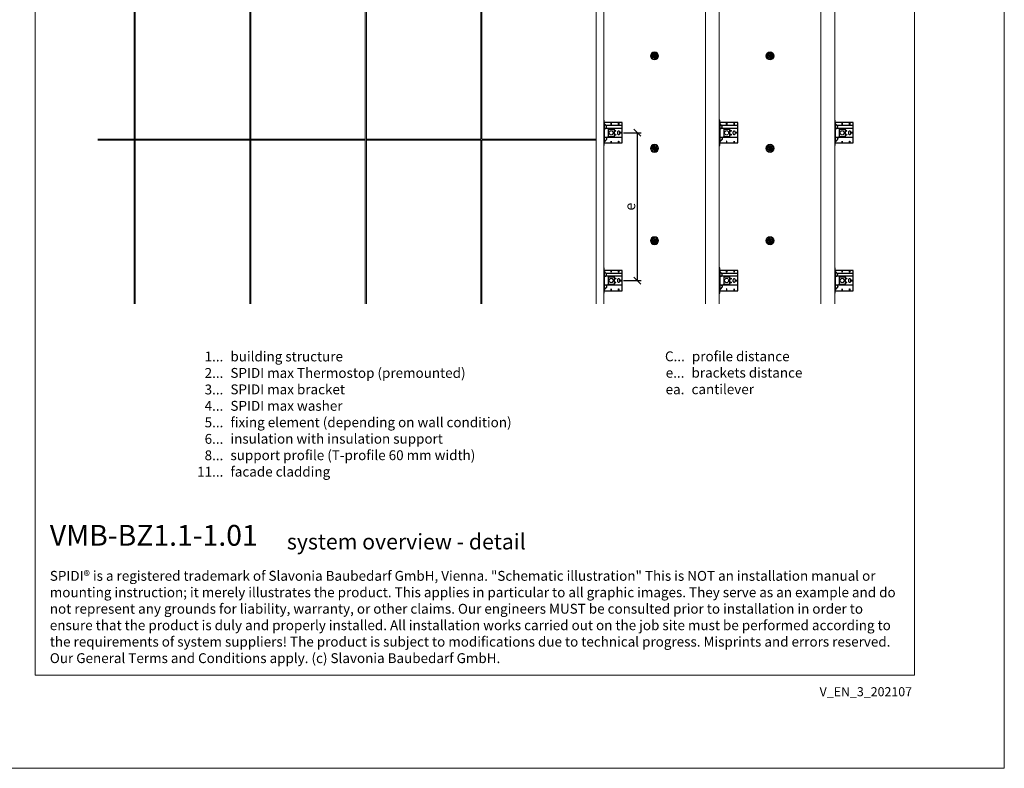
# Model space of a CAD drawing. Units: millimetres. Extents: x -1685 to 10921, y 4 to 6486.
# Drawn here: x 788 to 5050, y 4 to 3245 of the extents above; entities that cross this region are included whole.
import ezdxf

# ---------------------------------------------------------------- set-up
doc = ezdxf.new("R2010")
doc.units = ezdxf.units.MM
doc.layers.get('Defpoints').update_dxf_attribs({"lineweight": 5})
for name, color, linetype, lineweight in [('Bemassung', 3, 'Continuous', 5), ('Dämmstoffhalter', 20, 'Continuous', 5), ('Fassadenbekleidung', 251, 'Continuous', 13), ('Legende_EN', 251, 'Continuous', 5), ('Profil-L', 10, 'Continuous', 13), ('Spidi-max-Befestigungsschraube', 6, 'Continuous', 15)]:
    doc.layers.add(name, color=color, linetype=linetype, lineweight=lineweight)
doc.layers.add('Blattrahmen_innen', color=251, linetype='Continuous', lineweight=5, true_color=0x696969)
for name, color, linetype in [('Spidi-max', 6, 'Continuous'), ('Spidi-max-U-Beilagscheibe', 6, 'Continuous'), ('Text_EN', 7, 'Continuous')]:
    doc.layers.add(name, color=color, linetype=linetype)
doc.styles.get("Standard").update_dxf_attribs({"font": 'arial.ttf'})
doc.styles.add('Text-H1.9', font='arial.ttf', dxfattribs={"height": 1.9})
doc.styles.add('Text-H3', font='arial.ttf', dxfattribs={"height": 3})
doc.styles.add('Text-H5', font='arial.ttf', dxfattribs={"height": 5})
doc.dimstyles.new('ISO-25', dxfattribs={"dimtxt": 2.5, "dimasz": 3, "dimexe": 1.75, "dimexo": 0.625, "dimtad": 1, "dimtxsty": 'Standard', "dimblk": 'OBLIQUE', "dimcen": 2.5, "dimadec": 0, "dimazin": 0, "dimtfac": 1, "dimtmove": 0, "dimatfit": 3, "dimfxl": 1, "dimarcsym": 0})

# ---------------------------------------------------------------- blocks, each defined once
blk = doc.blocks.new('A$C043961F3')
at = {"layer": 'Spidi-max'}
for points in [[(2, 55), (0, 55), (0, -55), (2, -55)], [(2, -44), (80, -44), (80, 44), (2, 44)], [(32.6, 36.2), (31.6, 36.2), (31.6, 44), (32.6, 44)], [(64.2, 44), (65.2, 44), (65.2, 36.2), (64.2, 36.2)], [(72.2, -0.5), (80, -0.5), (80, 0.5), (72.2, 0.5)], [(31.6, -44), (32.6, -44), (32.6, -36.2), (31.6, -36.2)], [(64.2, -36.2), (65.2, -36.2), (65.2, -44), (64.2, -44)]]:
    blk.add_lwpolyline(points, close=True, dxfattribs=at)
for points in [[(5.8, 18.5), (5.9, 18.5), (6.1, 18.5), (6.2, 18.5), (6.4, 18.5), (6.5, 18.5), (6.7, 18.6), (6.8, 18.6), (7, 18.6), (7.1, 18.6), (7.3, 18.7), (7.4, 18.7), (7.6, 18.7), (7.7, 18.8), (7.9, 18.8), (8, 18.9), (8.2, 18.9), (8.3, 19), (8.5, 19), (8.6, 19.1), (8.7, 19.1), (8.9, 19.2), (9, 19.3), (9.2, 19.4), (9.3, 19.4), (9.4, 19.5), (9.6, 19.6), (9.7, 19.7), (9.8, 19.8), (9.9, 19.9), (10.1, 20), (10.2, 20.1), (10.3, 20.2), (10.4, 20.3), (10.5, 20.4), (10.7, 20.5), (10.8, 20.6), (10.9, 20.7), (11, 20.8), (11.1, 20.9), (11.2, 21), (11.3, 21.1), (11.4, 21.3), (11.5, 21.4), (11.5, 21.5), (11.6, 21.6), (11.7, 21.7), (11.8, 21.9), (11.9, 22), (11.9, 22.1), (12, 22.2), (12.1, 22.4), (12.1, 22.5), (12.2, 22.6), (12.3, 22.8), (12.3, 22.9), (12.4, 23.1), (12.4, 23.2), (12.5, 23.4), (12.5, 23.5), (12.6, 23.6), (12.6, 23.8), (12.6, 23.9), (12.7, 24.1), (12.7, 24.2), (12.7, 24.4), (12.7, 24.6), (12.8, 24.8), (12.8, 25), (12.8, 25.2), (12.8, 25.4), (12.8, 25.6), (12.8, 25.8), (12.8, 26), (12.8, 26.1), (12.8, 26.3), (12.7, 26.5), (12.7, 26.7), (12.7, 26.9), (12.6, 27.1), (12.6, 27.3), (12.5, 27.4), (12.5, 27.6), (12.4, 27.8), (12.3, 28), (12.3, 28.1), (12.2, 28.3), (12.1, 28.5), (12.1, 28.6), (12, 28.8), (11.9, 29), (11.8, 29.1), (11.7, 29.3), (11.6, 29.4), (11.5, 29.6), (11.4, 29.7), (11.3, 29.9), (11.2, 30), (11, 30.1), (10.9, 30.3), (10.8, 30.4), (10.7, 30.5), (10.6, 30.6), (10.5, 30.7), (10.4, 30.8), (10.3, 31), (10.2, 31.1), (10.1, 31.2), (10, 31.3), (9.9, 31.4), (9.8, 31.5), (9.6, 31.6), (9.5, 31.8), (9.4, 31.9), (9.3, 32), (9.2, 32.1), (9.1, 32.2), (9, 32.3), (8.9, 32.4), (8.8, 32.5), (8.7, 32.7), (8.6, 32.8), (8.5, 32.9), (8.4, 33), (8.3, 33.1), (8.2, 33.2), (8.1, 33.3), (8, 33.4), (7.9, 33.6), (7.8, 33.7), (7.7, 33.8), (7.5, 33.9), (7.4, 34), (7.3, 34.1), (7.2, 34.2), (7.1, 34.3), (7, 34.5), (6.9, 34.6), (6.8, 34.7), (6.7, 34.8), (6.6, 34.9), (6.5, 35), (6.4, 35.1), (6.3, 35.2), (6.2, 35.4), (6.1, 35.5), (6, 35.6), (5.9, 35.7), (5.8, 35.8), (5.7, 35.9), (5.6, 36), (5.5, 36.1), (5.4, 36.2), (5.3, 36.4), (5.2, 36.5), (5.1, 36.6), (5, 36.7), (4.9, 36.8), (4.8, 36.9), (4.7, 37), (4.6, 37.1), (4.5, 37.2), (4.4, 37.4), (4.3, 37.5), (4.2, 37.6), (4.1, 37.7), (4, 37.8), (3.9, 38), (3.7, 38.1), (3.6, 38.2), (3.5, 38.3), (3.4, 38.5), (3.3, 38.6), (3.2, 38.7), (3.1, 38.9), (3, 39), (2.9, 39.1), (2.8, 39.2), (2.7, 39.4), (2.6, 39.5), (2.6, 39.6), (2.5, 39.7), (2.4, 39.8), (2.3, 39.9), (2.2, 40), (2.2, 40.1), (2.1, 40.2), (2, 40.3)], [(8.8, 32.5), (80, 32.5)], [(5.8, -18.5), (5.9, -18.5), (6.1, -18.5), (6.2, -18.5), (6.4, -18.5), (6.5, -18.5), (6.7, -18.6), (6.8, -18.6), (7, -18.6), (7.1, -18.6), (7.3, -18.7), (7.4, -18.7), (7.6, -18.7), (7.7, -18.8), (7.9, -18.8), (8, -18.9), (8.2, -18.9), (8.3, -19), (8.5, -19), (8.6, -19.1), (8.7, -19.1), (8.9, -19.2), (9, -19.3), (9.2, -19.4), (9.3, -19.4), (9.4, -19.5), (9.6, -19.6), (9.7, -19.7), (9.8, -19.8), (9.9, -19.9), (10.1, -20), (10.2, -20.1), (10.3, -20.2), (10.4, -20.3), (10.5, -20.4), (10.7, -20.5), (10.8, -20.6), (10.9, -20.7), (11, -20.8), (11.1, -20.9), (11.2, -21), (11.3, -21.1), (11.4, -21.3), (11.5, -21.4), (11.5, -21.5), (11.6, -21.6), (11.7, -21.7), (11.8, -21.9), (11.9, -22), (11.9, -22.1), (12, -22.2), (12.1, -22.4), (12.1, -22.5), (12.2, -22.6), (12.3, -22.8), (12.3, -22.9), (12.4, -23.1), (12.4, -23.2), (12.5, -23.4), (12.5, -23.5), (12.6, -23.6), (12.6, -23.8), (12.6, -23.9), (12.7, -24.1), (12.7, -24.2), (12.7, -24.4), (12.7, -24.6), (12.8, -24.8), (12.8, -25), (12.8, -25.2), (12.8, -25.4), (12.8, -25.6), (12.8, -25.8), (12.8, -26), (12.8, -26.1), (12.8, -26.3), (12.7, -26.5), (12.7, -26.7), (12.7, -26.9), (12.6, -27.1), (12.6, -27.3), (12.5, -27.4), (12.5, -27.6), (12.4, -27.8), (12.3, -28), (12.3, -28.1), (12.2, -28.3), (12.1, -28.5), (12.1, -28.6), (12, -28.8), (11.9, -29), (11.8, -29.1), (11.7, -29.3), (11.6, -29.4), (11.5, -29.6), (11.4, -29.7), (11.3, -29.9), (11.2, -30), (11, -30.1), (10.9, -30.3), (10.8, -30.4), (10.7, -30.5), (10.6, -30.6), (10.5, -30.7), (10.4, -30.8), (10.3, -31), (10.2, -31.1), (10.1, -31.2), (10, -31.3), (9.9, -31.4), (9.8, -31.5), (9.6, -31.6), (9.5, -31.8), (9.4, -31.9), (9.3, -32), (9.2, -32.1), (9.1, -32.2), (9, -32.3), (8.9, -32.4), (8.8, -32.5), (8.7, -32.7), (8.6, -32.8), (8.5, -32.9), (8.4, -33), (8.3, -33.1), (8.2, -33.2), (8.1, -33.3), (8, -33.4), (7.9, -33.6), (7.8, -33.7), (7.7, -33.8), (7.5, -33.9), (7.4, -34), (7.3, -34.1), (7.2, -34.2), (7.1, -34.3), (7, -34.5), (6.9, -34.6), (6.8, -34.7), (6.7, -34.8), (6.6, -34.9), (6.5, -35), (6.4, -35.1), (6.3, -35.2), (6.2, -35.4), (6.1, -35.5), (6, -35.6), (5.9, -35.7), (5.8, -35.8), (5.7, -35.9), (5.6, -36), (5.5, -36.1), (5.4, -36.2), (5.3, -36.4), (5.2, -36.5), (5.1, -36.6), (5, -36.7), (4.9, -36.8), (4.8, -36.9), (4.7, -37), (4.6, -37.1), (4.5, -37.2), (4.4, -37.4), (4.3, -37.5), (4.2, -37.6), (4.1, -37.7), (4, -37.8), (3.9, -38), (3.7, -38.1), (3.6, -38.2), (3.5, -38.3), (3.4, -38.5), (3.3, -38.6), (3.2, -38.7), (3.1, -38.9), (3, -39), (2.9, -39.1), (2.8, -39.2), (2.7, -39.4), (2.6, -39.5), (2.6, -39.6), (2.5, -39.7), (2.4, -39.8), (2.3, -39.9), (2.2, -40), (2.2, -40.1), (2.1, -40.2), (2, -40.3)]]:
    blk.add_lwpolyline(points, dxfattribs=at)
blk.add_lwpolyline([(80, 18.5), (4.5, 18.5, 0.414214), (2, 16), (2, -16, 0.414214), (4.5, -18.5), (80, -18.5)], format="xyb", dxfattribs=at)
blk.add_lwpolyline([(64.7, -7.5), (64.7, -7.5, 0.414214), (70, -2.2), (70, 2.3, 0.414214), (64.7, 7.5), (64.7, 7.5, 0.414214), (59.5, 2.3), (59.5, -2.2, 0.414214)], format="xyb", close=True, dxfattribs=at)
for centre in [(49.5, 8.5), (49.5, 8.5), (49.5, -8.5)]:
    blk.add_circle(centre, 2.5, dxfattribs=at)
for centre, start, end in [((78, 42), 0, 90), ((78, -42), 270, 0)]:
    blk.add_arc(centre, 2, start, end, dxfattribs=at)
blk = doc.blocks.new('A$C1A8D18DE')
at = {"layer": 'Spidi-max-U-Beilagscheibe', "linetype": 'Continuous'}
for p, q in [((-12.5, 18.5), (-12.5, 16)), ((-12.5, 18.5), (12.5, 18.5)), ((-12.5, 16), (12.5, 16)), ((-12.5, 16), (-12.5, -16)), ((12.5, 18.5), (12.5, 16)), ((12.5, 16), (12.5, -16)), ((-12.5, -18.5), (-12.5, -16)), ((-12.5, -16), (12.5, -16)), ((-12.5, -18.5), (12.5, -18.5)), ((12.5, -18.5), (12.5, -16))]:
    blk.add_line(p, q, dxfattribs=at)
blk = doc.blocks.new('A$C0FC34072')
at = {"layer": 'Spidi-max-Befestigungsschraube'}
blk.add_lwpolyline([(-4.9, 8.5), (-9.8, 0), (-4.9, -8.5), (4.9, -8.5), (9.8, 0), (4.9, 8.5)], close=True, dxfattribs=at)
blk.add_circle((0, 0), 8.5, dxfattribs=at)
blk = doc.blocks.new('A$Ce6e0a22a')
at = {"layer": 'Dämmstoffhalter'}
for p, q in [((-14.244384, 4.181874), (-14.244003, 4.377879)), ((-14.229398, 3.986301), (-14.244384, 4.181874)), ((-14.244003, 4.377879), (-14.228421, 4.572504)), ((-14.199106, 3.792763), (-14.229398, 3.986301)), ((-14.228421, 4.572504), (-14.197888, 4.763939)), ((-14.154035, 3.60293), (-14.199106, 3.792763)), ((-14.197888, 4.763939), (-14.153206, 4.950444)), ((-14.09477, 3.41854), (-14.154035, 3.60293)), ((-14.153206, 4.950444), (-14.095389, 5.130302)), ((-14.095389, 5.130302), (-14.024069, 5.305245)), ((-14.022227, 3.241217), (-14.09477, 3.41854)), ((-14.024069, 5.305245), (-13.938415, 5.476838)), ((-13.937763, 3.07243), (-14.022227, 3.241217)), ((-13.938415, 5.476838), (-13.838752, 5.643112)), ((-13.842213, 2.912733), (-13.937763, 3.07243)), ((-13.733701, 2.758875), (-13.842213, 2.912733)), ((-13.838752, 5.643112), (-13.725586, 5.802219)), ((-13.612483, 2.611889), (-13.733701, 2.758875)), ((-13.725586, 5.802219), (-13.599888, 5.952612)), ((-13.479254, 2.473512), (-13.612483, 2.611889)), ((-13.599888, 5.952612), (-13.462696, 6.092796)), ((-13.335032, 2.345164), (-13.479254, 2.473512)), ((-13.462696, 6.092796), (-13.315087, 6.221585)), ((-13.181052, 2.228047), (-13.335032, 2.345164)), ((-13.315087, 6.221585), (-13.158538, 6.338034)), ((-13.018527, 2.12329), (-13.181052, 2.228047)), ((-13.158538, 6.338034), (-12.994616, 6.441191)), ((-12.848803, 2.031606), (-13.018527, 2.12329)), ((-12.994616, 6.441191), (-12.825063, 6.530397)), ((-12.673485, 1.953604), (-12.848803, 2.031606)), ((-12.825063, 6.530397), (-12.651866, 6.605403)), ((-12.494214, 1.88983), (-12.673485, 1.953604)), ((-12.651866, 6.605403), (-12.476019, 6.666319)), ((-12.3128, 1.840365), (-12.494214, 1.88983)), ((-12.476019, 6.666319), (-12.293996, 6.714432)), ((-12.131134, 1.805072), (-12.3128, 1.840365)), ((-12.293996, 6.714432), (-12.106657, 6.749112)), ((-11.947047, 1.783368), (-12.131134, 1.805072)), ((-12.106657, 6.749112), (-11.91565, 6.769477)), ((-11.757023, 1.775284), (-11.947047, 1.783368)), ((-11.91565, 6.769477), (-11.722669, 6.775094)), ((-11.757023, 1.775284), (-11.563532, 1.781954)), ((-11.529432, 6.765834), (-11.722669, 6.775094)), ((-11.563532, 1.781954), (-11.369075, 1.803872)), ((-11.337595, 6.741614), (-11.529432, 6.765834)), ((-11.369075, 1.803872), (-11.176126, 1.841119)), ((-11.148645, 6.70275), (-11.337595, 6.741614)), ((-11.176126, 1.841119), (-10.986939, 1.893351)), ((-10.964205, 6.649812), (-11.148645, 6.70275)), ((-10.986939, 1.893351), (-10.803791, 1.959668)), ((-10.785882, 6.583432), (-10.964205, 6.649812)), ((-10.803791, 1.959668), (-10.628881, 2.038843)), ((-10.615116, 6.504714), (-10.785882, 6.583432)), ((-10.628881, 2.038843), (-10.464159, 2.128981)), ((-10.453265, 6.414978), (-10.615116, 6.504714)), ((-10.464159, 2.128981), (-10.306715, 2.231274)), ((-10.298296, 6.313275), (-10.453265, 6.414978)), ((-10.306715, 2.231274), (-10.174673, 2.330932)), ((-10.147532, 6.197322), (-10.298296, 6.313275)), ((-10.174673, 2.330932), (-10.047314, 2.441171)), ((-10.003597, 6.067839), (-10.147532, 6.197322)), ((-10.047314, 2.441171), (-9.926249, 2.561212)), ((-9.868724, 5.926054), (-10.003597, 6.067839)), ((-9.926249, 2.561212), (-9.81296, 2.690088)), ((-9.744858, 5.773496), (-9.868724, 5.926054)), ((-9.81296, 2.690088), (-9.708634, 2.826686)), ((-9.633507, 5.611877), (-9.744858, 5.773496)), ((-9.708634, 2.826686), (-9.614186, 2.969635)), ((-9.535834, 5.44335), (-9.633507, 5.611877)), ((-9.614186, 2.969635), (-9.530464, 3.117397)), ((-9.452738, 5.270268), (-9.535834, 5.44335)), ((-9.530464, 3.117397), (-9.457982, 3.268231)), ((-9.457982, 3.268231), (-9.396926, 3.420202)), ((-9.384494, 5.095338), (-9.452738, 5.270268)), ((-9.396926, 3.420202), (-9.346012, 3.575863)), ((-9.329638, 4.915774), (-9.384494, 5.095338)), ((-9.346012, 3.575863), (-9.304584, 3.737999)), ((-9.292545, 4.754556), (-9.329637, 4.915774)), ((-9.304584, 3.737999), (-9.273739, 3.905007)), ((-9.265843, 4.588243), (-9.292545, 4.754556)), ((-9.273739, 3.905007), (-9.254204, 4.075223)), ((-9.250292, 4.418465), (-9.265843, 4.588243)), ((-9.254204, 4.075223), (-9.246319, 4.246922)), ((-9.246319, 4.246922), (-9.250292, 4.418465)), ((-6.493206, -0.297111), (-4.783105, 4.401352)), ((-2.90372, 3.717312), (-4.783105, 4.401352)), ((-4.670441, 12.33602), (-4.660981, 12.529149)), ((-4.664979, 12.143192), (-4.670441, 12.33602)), ((-4.644872, 11.952362), (-4.664979, 12.143192)), ((-4.660981, 12.529149), (-4.636545, 12.721058)), ((-4.610466, 11.765222), (-4.644872, 11.952362)), ((-4.636545, 12.721058), (-4.597503, 12.910132)), ((-4.613821, -0.981151), (-2.90372, 3.717312)), ((-4.562598, 11.583381), (-4.610466, 11.765222)), ((-4.597503, 12.910132), (-4.544279, 13.094701)), ((-4.502329, 11.408406), (-4.562598, 11.583381)), ((-4.544279, 13.094701), (-4.477595, 13.273171)), ((-4.429082, 11.238131), (-4.502329, 11.408406)), ((-4.477595, 13.273171), (-4.398605, 13.444075)), ((-4.341071, 11.069523), (-4.429082, 11.238131)), ((-4.398605, 13.444075), (-4.308079, 13.606672)), ((-4.238549, 10.905289), (-4.341071, 11.069523)), ((-4.308079, 13.606672), (-4.204137, 13.764214)), ((-4.122338, 10.747844), (-4.238549, 10.905289)), ((-4.204137, 13.764214), (-4.086843, 13.915699)), ((-3.993607, 10.599368), (-4.122338, 10.747844)), ((-4.086843, 13.915699), (-3.956789, 14.059218)), ((-3.853779, 10.461644), (-3.993607, 10.599368)), ((-3.956789, 14.059218), (-3.814924, 14.193168)), ((-3.704773, 10.336192), (-3.853779, 10.461644)), ((-3.814924, 14.193168), (-3.662461, 14.316171)), ((-3.54875, 10.224302), (-3.704773, 10.336192)), ((-3.662461, 14.316171), (-3.500582, 14.426935)), ((-3.388328, 10.126719), (-3.54875, 10.224302)), ((-3.500582, 14.426935), (-3.330648, 14.524609)), ((-3.221018, 10.041514), (-3.388328, 10.126719)), ((-3.330648, 14.524609), (-3.154306, 14.608426)), ((-3.06869, 9.976991), (-3.221018, 10.041513)), ((-3.154306, 14.608426), (-2.973252, 14.677702)), ((-2.90954, 9.921814), (-3.06869, 9.976991)), ((-2.973252, 14.677702), (-2.789393, 14.732258)), ((-2.745042, 9.877018), (-2.90954, 9.921814)), ((-2.789393, 14.732258), (-2.604723, 14.772117)), ((-2.576795, 9.843316), (-2.745042, 9.877018)), ((-2.604723, 14.772117), (-2.417557, 14.797823)), ((-2.406336, 9.821267), (-2.576795, 9.843316)), ((-2.417557, 14.797823), (-2.226127, 14.809441)), ((-2.235313, 9.810947), (-2.406336, 9.821267)), ((-2.235313, 9.810947), (-2.065487, 9.812323)), ((-2.032298, 14.806267), (-2.226127, 14.809441)), ((-2.065487, 9.812323), (-1.89862, 9.824967)), ((-1.837923, 14.787816), (-2.032298, 14.806267)), ((-1.89862, 9.824967), (-1.736482, 9.848078)), ((-1.644831, 14.754154), (-1.837923, 14.787816)), ((-1.736482, 9.848078), (-1.576218, 9.881816)), ((-1.454831, 14.705435), (-1.644831, 14.754154)), ((-1.576218, 9.881816), (-1.415089, 9.927005)), ((-1.269493, 14.641996), (-1.454831, 14.705435)), ((-1.415089, 9.927005), (-1.255034, 9.983797)), ((-1.090371, 14.564645), (-1.269493, 14.641996)), ((-1.255034, 9.983797), (-1.097855, 10.051988)), ((-1.097855, 10.051988), (-0.945217, 10.131007)), ((-0.919073, 14.474262), (-1.090371, 14.564645)), ((-0.945217, 10.131007), (-0.798643, 10.220221)), ((-0.757041, 14.372029), (-0.919073, 14.474262)), ((-0.798643, 10.220221), (-0.659387, 10.318577)), ((-0.605486, 14.25954), (-0.757041, 14.372029)), ((-0.659387, 10.318577), (-0.528706, 10.424859)), ((-0.464807, 14.137709), (-0.605486, 14.25954)), ((-0.528706, 10.424859), (-0.407633, 10.537589)), ((-0.332129, 14.004128), (-0.464807, 14.137709)), ((-0.407634, 10.53759), (-0.279555, 10.674879)), ((-0.208426, 13.859229), (-0.332129, 14.004128)), ((-0.279555, 10.674879), (-0.162183, 10.821445)), ((-0.095286, 13.703995), (-0.208426, 13.859229)), ((-0.162183, 10.821445), (-0.053837, 10.97995)), ((0.006069, 13.539676), (-0.095286, 13.703995)), ((-0.053837, 10.97995), (0.043275, 11.1488)), ((0.094668, 13.367699), (0.006069, 13.539676)), ((0.043275, 11.1488), (0.127565, 11.326042)), ((0.169611, 13.189452), (0.094668, 13.367699)), ((0.127565, 11.326042), (0.197752, 11.509592)), ((0.230429, 13.006385), (0.169611, 13.189452)), ((0.197752, 11.509592), (0.253104, 11.697289)), ((0.276803, 12.820186), (0.230429, 13.006385)), ((0.253104, 11.697289), (0.293272, 11.886683)), ((0.308478, 12.632565), (0.276803, 12.820186)), ((0.293272, 11.886683), (0.318309, 12.075224)), ((0.32569, 12.445317), (0.308478, 12.632565)), ((0.318309, 12.075224), (0.328901, 12.260283)), ((0.328901, 12.260283), (0.32569, 12.445317)), ((1.457209, 4.486261), (2.989298, 5.771837)), ((4.671147, 0.656039), (1.457209, 4.486261)), ((6.203236, 1.941615), (2.989298, 5.771837)), ((4.671147, 0.656039), (6.203236, 1.941615)), ((7.075831, 7.997737), (7.080131, 8.185458)), ((7.085698, 7.81024), (7.075831, 7.997737)), ((7.080131, 8.185458), (7.099018, 8.376524)), ((7.105983, 7.646059), (7.085697, 7.81024)), ((7.099018, 8.376524), (7.13316, 8.568293)), ((7.137773, 7.480643), (7.105983, 7.646059)), ((7.13316, 8.568293), (7.182519, 8.758249)), ((7.181227, 7.315785), (7.137773, 7.480643)), ((7.236164, 7.153228), (7.181227, 7.315785)), ((7.182519, 8.758249), (7.246737, 8.943972)), ((7.302299, 6.994581), (7.236164, 7.153228)), ((7.246737, 8.943972), (7.324983, 9.123335)), ((7.378873, 6.841312), (7.302299, 6.994581)), ((7.324983, 9.123335), (7.415953, 9.294239)), ((7.464977, 6.694925), (7.378873, 6.841312)), ((7.415953, 9.294239), (7.517965, 9.454762)), ((7.559361, 6.556737), (7.464977, 6.694925)), ((7.517965, 9.454762), (7.628805, 9.603334)), ((7.660444, 6.427876), (7.559361, 6.556737)), ((7.628805, 9.603334), (7.750203, 9.743015)), ((7.769795, 6.305953), (7.660444, 6.427876)), ((7.750203, 9.743015), (7.883748, 9.875392)), ((7.889494, 6.189006), (7.769795, 6.305953)), ((7.883748, 9.875392), (8.028613, 9.998758)), ((8.018704, 6.07879), (7.889494, 6.189006)), ((8.156349, 5.976764), (8.018704, 6.07879)), ((8.028613, 9.998758), (8.183825, 10.111587)), ((8.301102, 5.884086), (8.156349, 5.976764)), ((8.183825, 10.111587), (8.348086, 10.21273)), ((8.451649, 5.801755), (8.301102, 5.884086)), ((8.348086, 10.21273), (8.520071, 10.301103)), ((8.606457, 5.730334), (8.451649, 5.801755)), ((8.520071, 10.301103), (8.698487, 10.375895)), ((8.76384, 5.670302), (8.606457, 5.730334)), ((8.698487, 10.375895), (8.881751, 10.436621)), ((8.922004, 5.621815), (8.76384, 5.670302)), ((8.881751, 10.436621), (9.068204, 10.482811)), ((9.104939, 5.579541), (8.922004, 5.621816)), ((9.068204, 10.482811), (9.256106, 10.514297)), ((9.290555, 5.551178), (9.104939, 5.579541)), ((9.256106, 10.514297), (9.443607, 10.531341)), ((9.481997, 5.5366), (9.290555, 5.551178)), ((9.443607, 10.531341), (9.629684, 10.534242)), ((9.481997, 5.5366), (9.676782, 5.536923)), ((9.818089, 10.522996), (9.629684, 10.534242)), ((9.676782, 5.536923), (9.872423, 5.552546)), ((10.007927, 10.497159), (9.818089, 10.522996)), ((9.872423, 5.552546), (10.066475, 5.583538)), ((10.197246, 10.456288), (10.007927, 10.497159)), ((10.066475, 5.583538), (10.256701, 5.629449)), ((10.384182, 10.400405), (10.197246, 10.456288)), ((10.256701, 5.629449), (10.440805, 5.68936)), ((10.566936, 10.329869), (10.384182, 10.400405)), ((10.440805, 5.68936), (10.616605, 5.761948)), ((10.743801, 10.245061), (10.566936, 10.329869)), ((10.616605, 5.761948), (10.782166, 5.845305)), ((10.913356, 10.146729), (10.743801, 10.245061)), ((10.782166, 5.845305), (10.940832, 5.940562)), ((11.074115, 10.035923), (10.913356, 10.146729)), ((10.940832, 5.940562), (11.09436, 6.049132)), ((11.224637, 9.913763), (11.074115, 10.035923)), ((11.09436, 6.049132), (11.241009, 6.170374)), ((11.363813, 9.781815), (11.224637, 9.913763)), ((11.241009, 6.170374), (11.379075, 6.303635)), ((11.490666, 9.641814), (11.363813, 9.781815)), ((11.379075, 6.303635), (11.507206, 6.447838)), ((11.606512, 9.492578), (11.490666, 9.641814)), ((11.507206, 6.447838), (11.624101, 6.601864)), ((11.712288, 9.332603), (11.606512, 9.492578)), ((11.624101, 6.601864), (11.728738, 6.764582)), ((11.806455, 9.163155), (11.712288, 9.332603)), ((11.728738, 6.764582), (11.820365, 6.934518)), ((11.887663, 8.985597), (11.806455, 9.163155)), ((11.820365, 6.934518), (11.898232, 7.110116)), ((11.955057, 8.801542), (11.887663, 8.985597)), ((11.898232, 7.110116), (11.961866, 7.289697)), ((12.007864, 8.612638), (11.955057, 8.801542)), ((11.961866, 7.289697), (12.011211, 7.471389)), ((12.045594, 8.420411), (12.007864, 8.612638)), ((12.011211, 7.471389), (12.04638, 7.654136)), ((12.068167, 8.226611), (12.045594, 8.420411)), ((12.04638, 7.654136), (12.068022, 7.841632)), ((12.068022, 7.841632), (12.075542, 8.033072)), ((12.075542, 8.033072), (12.068167, 8.226611)), ((-12.075542, -8.033072), (-12.068022, -7.841632)), ((-12.068167, -8.226611), (-12.075542, -8.033072)), ((-12.045594, -8.420411), (-12.068167, -8.226611)), ((-12.068022, -7.841632), (-12.04638, -7.654136)), ((-12.04638, -7.654136), (-12.011211, -7.471389)), ((-12.007864, -8.612638), (-12.045594, -8.420411)), ((-12.011211, -7.471389), (-11.961866, -7.289697)), ((-11.955057, -8.801542), (-12.007864, -8.612638)), ((-11.961866, -7.289697), (-11.898232, -7.110116)), ((-11.887663, -8.985597), (-11.955057, -8.801542)), ((-11.898232, -7.110116), (-11.820365, -6.934518)), ((-11.806455, -9.163155), (-11.887663, -8.985597)), ((-11.820365, -6.934518), (-11.728738, -6.764582)), ((-11.712288, -9.332603), (-11.806455, -9.163155)), ((-11.728738, -6.764582), (-11.624101, -6.601864)), ((-11.606512, -9.492578), (-11.712288, -9.332603)), ((-11.624101, -6.601864), (-11.507206, -6.447838)), ((-11.490666, -9.641814), (-11.606512, -9.492578)), ((-11.507206, -6.447838), (-11.379075, -6.303635)), ((-11.363813, -9.781815), (-11.490666, -9.641814)), ((-11.379075, -6.303635), (-11.241009, -6.170374)), ((-11.224637, -9.913763), (-11.363813, -9.781815)), ((-11.241009, -6.170374), (-11.09436, -6.049132)), ((-11.074115, -10.035923), (-11.224637, -9.913763)), ((-11.09436, -6.049132), (-10.940806, -5.940603)), ((-10.913356, -10.146729), (-11.074115, -10.035923)), ((-10.940806, -5.940603), (-10.782166, -5.845305)), ((-10.743801, -10.245061), (-10.913356, -10.146729)), ((-10.782166, -5.845305), (-10.616605, -5.761948)), ((-10.566936, -10.329869), (-10.743801, -10.245061)), ((-10.616605, -5.761948), (-10.440805, -5.68936)), ((-10.384182, -10.400405), (-10.566936, -10.329869)), ((-10.440805, -5.68936), (-10.256701, -5.629449)), ((-10.197246, -10.456288), (-10.384182, -10.400405)), ((-10.256701, -5.629449), (-10.066475, -5.583538)), ((-10.007927, -10.497159), (-10.197246, -10.456288)), ((-10.066475, -5.583538), (-9.872423, -5.552546)), ((-9.818089, -10.522996), (-10.007927, -10.497159)), ((-9.872423, -5.552546), (-9.676782, -5.536923)), ((-9.629684, -10.534242), (-9.818089, -10.522996)), ((-9.676782, -5.536923), (-9.481997, -5.5366)), ((-9.629684, -10.534242), (-9.443607, -10.531341)), ((-9.290555, -5.551178), (-9.481997, -5.5366)), ((-9.443607, -10.531341), (-9.256106, -10.514297)), ((-9.104939, -5.579541), (-9.290555, -5.551178)), ((-9.256106, -10.514297), (-9.068204, -10.482811)), ((-8.922004, -5.621816), (-9.104939, -5.579541)), ((-9.068204, -10.482811), (-8.881751, -10.436621)), ((-8.76384, -5.670302), (-8.922004, -5.621815)), ((-8.881751, -10.436621), (-8.698487, -10.375895)), ((-8.606457, -5.730334), (-8.76384, -5.670302)), ((-8.698487, -10.375895), (-8.520071, -10.301103)), ((-8.451649, -5.801755), (-8.606457, -5.730334)), ((-8.520071, -10.301103), (-8.348086, -10.21273)), ((-8.301102, -5.884086), (-8.451649, -5.801755)), ((-8.348086, -10.21273), (-8.183825, -10.111587)), ((-8.156349, -5.976764), (-8.301102, -5.884086)), ((-8.183825, -10.111587), (-8.028613, -9.998758)), ((-8.018704, -6.07879), (-8.156349, -5.976764)), ((-8.028613, -9.998758), (-7.883748, -9.875392)), ((-7.889494, -6.189006), (-8.018704, -6.07879)), ((-7.769795, -6.305953), (-7.889494, -6.189006)), ((-7.883748, -9.875392), (-7.750203, -9.743015)), ((-7.660444, -6.427876), (-7.769795, -6.305953)), ((-7.750203, -9.743015), (-7.628805, -9.603334)), ((-7.559361, -6.556737), (-7.660444, -6.427876)), ((-7.628805, -9.603334), (-7.517965, -9.454762)), ((-7.464977, -6.694925), (-7.559361, -6.556737)), ((-7.517965, -9.454762), (-7.415953, -9.294239)), ((-7.378873, -6.841312), (-7.464977, -6.694925)), ((-7.415953, -9.294239), (-7.324983, -9.123335)), ((-7.302299, -6.994581), (-7.378873, -6.841312)), ((-7.324983, -9.123335), (-7.246737, -8.943972)), ((-7.236164, -7.153228), (-7.302299, -6.994581)), ((-7.246737, -8.943972), (-7.182519, -8.758249)), ((-7.181227, -7.315785), (-7.236164, -7.153228)), ((-7.182519, -8.758249), (-7.13316, -8.568293)), ((-7.137773, -7.480643), (-7.181227, -7.315785)), ((-7.105983, -7.646059), (-7.137773, -7.480643)), ((-7.13316, -8.568293), (-7.099018, -8.376524)), ((-7.085697, -7.81024), (-7.105983, -7.646059)), ((-7.099018, -8.376524), (-7.080131, -8.185458)), ((-7.075831, -7.997737), (-7.085698, -7.81024)), ((-7.080131, -8.185458), (-7.075831, -7.997737)), ((-4.613821, -0.981151), (-6.493206, -0.297111)), ((-1.767427, -4.373352), (3.156612, -3.505111)), ((-1.42013, -6.342967), (-1.767427, -4.373352)), ((-1.42013, -6.342967), (3.503908, -5.474726)), ((-0.328901, -12.260283), (-0.318309, -12.075224)), ((-0.32569, -12.445317), (-0.328901, -12.260283)), ((-0.308478, -12.632565), (-0.32569, -12.445317)), ((-0.318309, -12.075224), (-0.293272, -11.886683)), ((-0.276803, -12.820186), (-0.308478, -12.632565)), ((-0.293272, -11.886683), (-0.253104, -11.697289)), ((-0.230429, -13.006385), (-0.276803, -12.820186)), ((-0.253104, -11.697289), (-0.197752, -11.509592)), ((-0.169611, -13.189452), (-0.230429, -13.006385)), ((-0.197752, -11.509592), (-0.127565, -11.326042)), ((-0.094668, -13.367699), (-0.169611, -13.189452)), ((-0.127565, -11.326042), (-0.043275, -11.1488)), ((-0.006069, -13.539676), (-0.094668, -13.367699)), ((-0.043275, -11.1488), (0.053837, -10.97995)), ((0.095286, -13.703995), (-0.006069, -13.539676)), ((0.053837, -10.97995), (0.162183, -10.821445)), ((0.208426, -13.859229), (0.095286, -13.703995)), ((0.162183, -10.821445), (0.279555, -10.674879)), ((0.332129, -14.004128), (0.208426, -13.859229)), ((0.279555, -10.674879), (0.407634, -10.53759)), ((0.464807, -14.137709), (0.332129, -14.004128)), ((0.407633, -10.537589), (0.528706, -10.424859)), ((0.605486, -14.25954), (0.464807, -14.137709)), ((0.528706, -10.424859), (0.659387, -10.318577)), ((0.757041, -14.372029), (0.605486, -14.25954)), ((0.659387, -10.318577), (0.798643, -10.220221)), ((0.919073, -14.474262), (0.757041, -14.372029)), ((0.798643, -10.220221), (0.945217, -10.131007)), ((1.090371, -14.564645), (0.919073, -14.474262)), ((0.945217, -10.131007), (1.097855, -10.051988)), ((1.269493, -14.641996), (1.090371, -14.564645)), ((1.097855, -10.051988), (1.255034, -9.983797)), ((1.255034, -9.983797), (1.415089, -9.927005)), ((1.454831, -14.705435), (1.269493, -14.641996)), ((1.415089, -9.927005), (1.576218, -9.881816)), ((1.644831, -14.754154), (1.454831, -14.705435)), ((1.576218, -9.881816), (1.736482, -9.848078)), ((1.837923, -14.787816), (1.644831, -14.754154)), ((1.736482, -9.848078), (1.89862, -9.824967)), ((2.032298, -14.806267), (1.837923, -14.787816)), ((1.89862, -9.824967), (2.065487, -9.812323)), ((2.226127, -14.809441), (2.032298, -14.806267)), ((2.065487, -9.812323), (2.235314, -9.810935)), ((2.226127, -14.809441), (2.417557, -14.797823)), ((2.406336, -9.821267), (2.235314, -9.810935)), ((2.576795, -9.843316), (2.406336, -9.821267)), ((2.417557, -14.797823), (2.604723, -14.772117)), ((2.74505, -9.876989), (2.576795, -9.843316)), ((2.604723, -14.772117), (2.789393, -14.732258)), ((2.90954, -9.921814), (2.74505, -9.876989)), ((2.789393, -14.732258), (2.973252, -14.677702)), ((3.06869, -9.976991), (2.90954, -9.921814)), ((2.973252, -14.677702), (3.154306, -14.608426)), ((3.221018, -10.041513), (3.06869, -9.976991)), ((3.154306, -14.608426), (3.330648, -14.524609)), ((3.503908, -5.474726), (3.156612, -3.505111)), ((3.388328, -10.126719), (3.221018, -10.041514)), ((3.330648, -14.524609), (3.500582, -14.426935)), ((3.54875, -10.224302), (3.388328, -10.126719)), ((3.500582, -14.426935), (3.662461, -14.316171)), ((3.704773, -10.336192), (3.54875, -10.224302)), ((3.662461, -14.316171), (3.814924, -14.193168)), ((3.853779, -10.461644), (3.704773, -10.336192)), ((3.814924, -14.193168), (3.956789, -14.059218)), ((3.993607, -10.599368), (3.853779, -10.461644)), ((3.956789, -14.059218), (4.086843, -13.915699)), ((4.122338, -10.747844), (3.993607, -10.599368)), ((4.086843, -13.915699), (4.204137, -13.764214)), ((4.238549, -10.905289), (4.122338, -10.747844)), ((4.204137, -13.764214), (4.308079, -13.606672)), ((4.341071, -11.069523), (4.238549, -10.905289)), ((4.308079, -13.606672), (4.398605, -13.444075)), ((4.429082, -11.238131), (4.341071, -11.069523)), ((4.398605, -13.444075), (4.477595, -13.273171)), ((4.502329, -11.408406), (4.429082, -11.238131)), ((4.477595, -13.273171), (4.544279, -13.094701)), ((4.562598, -11.583381), (4.502329, -11.408406)), ((4.544279, -13.094701), (4.597503, -12.910132)), ((4.610466, -11.765222), (4.562598, -11.583381)), ((4.597503, -12.910132), (4.636545, -12.721058)), ((4.644872, -11.952362), (4.610466, -11.765222)), ((4.636545, -12.721058), (4.660981, -12.529149)), ((4.664979, -12.143192), (4.644872, -11.952362)), ((4.660981, -12.529149), (4.670441, -12.33602)), ((4.670441, -12.33602), (4.664979, -12.143192)), ((9.246319, -4.246922), (9.254204, -4.075223)), ((9.250292, -4.418465), (9.246319, -4.246922)), ((9.265843, -4.588243), (9.250292, -4.418465)), ((9.254204, -4.075223), (9.273739, -3.905007)), ((9.292545, -4.754556), (9.265843, -4.588243)), ((9.273739, -3.905007), (9.304584, -3.737999)), ((9.329637, -4.915774), (9.292545, -4.754556)), ((9.304584, -3.737999), (9.346012, -3.575863)), ((9.384494, -5.095338), (9.329638, -4.915774)), ((9.346012, -3.575863), (9.396926, -3.420202)), ((9.452738, -5.270268), (9.384494, -5.095338)), ((9.396926, -3.420202), (9.457982, -3.268231)), ((9.535834, -5.44335), (9.452738, -5.270268)), ((9.457982, -3.268231), (9.530464, -3.117397)), ((9.530464, -3.117397), (9.614186, -2.969635)), ((9.633507, -5.611877), (9.535834, -5.44335)), ((9.614186, -2.969635), (9.708634, -2.826686)), ((9.744858, -5.773496), (9.633507, -5.611877)), ((9.708634, -2.826686), (9.81296, -2.690088)), ((9.868724, -5.926054), (9.744858, -5.773496)), ((9.81296, -2.690088), (9.92627, -2.561233)), ((10.003597, -6.067839), (9.868724, -5.926054)), ((9.92627, -2.561233), (10.047314, -2.441171)), ((10.147532, -6.197322), (10.003597, -6.067839)), ((10.047314, -2.441171), (10.174673, -2.330932)), ((10.298296, -6.313275), (10.147532, -6.197322)), ((10.174673, -2.330932), (10.306715, -2.231274)), ((10.453265, -6.414978), (10.298296, -6.313275)), ((10.306715, -2.231274), (10.464159, -2.128981)), ((10.615116, -6.504714), (10.453265, -6.414978)), ((10.464159, -2.128981), (10.628881, -2.038843)), ((10.785882, -6.583432), (10.615116, -6.504714)), ((10.628881, -2.038843), (10.803791, -1.959668)), ((10.964205, -6.649812), (10.785882, -6.583432)), ((10.803791, -1.959668), (10.986939, -1.893351)), ((11.148645, -6.70275), (10.964205, -6.649812)), ((10.986939, -1.893351), (11.176126, -1.841119)), ((11.337595, -6.741614), (11.148645, -6.70275)), ((11.176126, -1.841119), (11.369075, -1.803872)), ((11.529432, -6.765834), (11.337595, -6.741614)), ((11.369075, -1.803872), (11.563532, -1.781954)), ((11.722669, -6.775094), (11.529432, -6.765834)), ((11.563532, -1.781954), (11.757023, -1.775284)), ((11.722669, -6.775094), (11.91565, -6.769477)), ((11.947047, -1.783368), (11.757023, -1.775284)), ((11.91565, -6.769477), (12.106657, -6.749112)), ((12.131134, -1.805072), (11.947047, -1.783368)), ((12.106657, -6.749112), (12.293996, -6.714432)), ((12.312811, -1.840318), (12.131134, -1.805072)), ((12.293996, -6.714432), (12.476019, -6.666319)), ((12.494214, -1.88983), (12.312811, -1.840318)), ((12.476019, -6.666319), (12.651866, -6.605403)), ((12.673485, -1.953604), (12.494214, -1.88983)), ((12.651866, -6.605403), (12.825063, -6.530397)), ((12.848803, -2.031606), (12.673485, -1.953604)), ((12.825063, -6.530397), (12.994616, -6.441191)), ((13.018527, -2.12329), (12.848803, -2.031606)), ((12.994616, -6.441191), (13.158538, -6.338034)), ((13.181052, -2.228047), (13.018527, -2.12329)), ((13.158538, -6.338034), (13.315087, -6.221585)), ((13.335032, -2.345164), (13.181052, -2.228047)), ((13.315087, -6.221585), (13.462696, -6.092796)), ((13.479254, -2.473512), (13.335032, -2.345164)), ((13.462696, -6.092796), (13.599888, -5.952612)), ((13.612483, -2.611889), (13.479254, -2.473512)), ((13.599888, -5.952612), (13.725586, -5.802219)), ((13.733701, -2.758875), (13.612483, -2.611889)), ((13.725586, -5.802219), (13.838752, -5.643112)), ((13.842213, -2.912733), (13.733701, -2.758875)), ((13.838752, -5.643112), (13.938415, -5.476838)), ((13.937778, -3.072422), (13.842213, -2.912733)), ((14.022227, -3.241217), (13.937778, -3.072422)), ((13.938415, -5.476838), (14.024069, -5.305245)), ((14.09477, -3.41854), (14.022227, -3.241217)), ((14.024069, -5.305245), (14.095389, -5.130302)), ((14.154035, -3.60293), (14.09477, -3.41854)), ((14.095389, -5.130302), (14.153206, -4.950444)), ((14.153206, -4.950444), (14.197888, -4.763939)), ((14.199106, -3.792763), (14.154035, -3.60293)), ((14.197888, -4.763939), (14.228421, -4.572504)), ((14.229398, -3.986301), (14.199106, -3.792763)), ((14.228421, -4.572504), (14.244003, -4.377879)), ((14.244384, -4.181874), (14.229398, -3.986301)), ((14.244003, -4.377879), (14.244384, -4.181874))]:
    blk.add_line(p, q, dxfattribs=at)
for radius in [17.5, 15, 7, 3.575, 2.829426]:
    blk.add_circle((0, 0), radius, dxfattribs=at)
for start, end in [(167.784809701, 212.215190299), (107.7848097, 152.215190299), (47.784809701, 92.215190299), (347.784809701, 32.215190299), (227.784809701, 272.215190299), (287.7848097, 332.215190299)]:
    blk.add_arc((0, 0), 10.545448, start, end, dxfattribs=at)
blk = doc.blocks.new('_Oblique')
at = {"color": 0, "linetype": 'ByBlock', "lineweight": -2}
blk.add_line((-0.5, -0.5), (0.5, 0.5), dxfattribs=at)
blk = doc.blocks.new('*D250')
at = {"layer": 'Bemassung', "color": 0, "lineweight": -2, "transparency": 16777216}
for p, q in [((3402.3, 2756), (3478.6, 2756)), ((3461.1, 2756), (3461.1, 2116)), ((3402.3, 2116), (3478.6, 2116))]:
    blk.add_line(p, q, dxfattribs=at)
at = {"layer": 'Defpoints', "color": 0, "transparency": 16777216}
for p in [(3396, 2756), (3396, 2116), (3461.1, 2116)]:
    blk.add_point(p, dxfattribs=at)
at = {"layer": 'Bemassung', "color": 0, "lineweight": -2, "transparency": 16777216, "xscale": 30, "yscale": 30, "zscale": 30}
for p, rotation in [((3461.1, 2756), 90), ((3461.1, 2116), 270)]:
    blk.add_blockref('_Oblique', p, dxfattribs=dict(at, rotation=rotation))

msp = doc.modelspace()

# ---------------------------------------------------------------- linework, layer by layer
at = {"layer": 'Blattrahmen_innen'}
msp.add_lwpolyline([(855.245, 407.933), (4661.705, 407.933), (4661.705, 5562.967), (855.245, 5562.967)], close=True, dxfattribs=at)
at = {"layer": 'Defpoints'}
msp.add_lwpolyline([(466.85, 6486.48), (5050.1, 6486.48), (5050.1, 4.455), (466.85, 4.455)], close=True, dxfattribs=at)
at = {"layer": 'Fassadenbekleidung'}
for points in [[(2788.457, 3516.006), (3283.457, 3516.006), (3283.457, 2728.506), (2788.457, 2728.506)], [(1288.457, 3476.006), (1783.457, 3476.006), (1783.457, 2728.506), (1288.457, 2728.506)], [(1788.457, 3476.006), (2283.457, 3476.006), (2283.457, 2728.506), (1788.457, 2728.506)], [(2288.457, 3476.006), (2783.457, 3476.006), (2783.457, 2728.506), (2288.457, 2728.506)]]:
    msp.add_lwpolyline(points, close=True, dxfattribs=at)
for points in [[(1125.957, 2728.506), (1283.457, 2728.506), (1283.457, 3476.006), (1125.957, 3476.006)], [(1283.457, 2723.506), (1283.457, 2728.506)], [(1288.457, 2723.506), (1288.457, 2728.506)], [(1783.457, 2723.506), (1783.457, 2728.506)], [(1788.457, 2723.506), (1788.457, 2728.506)], [(2283.457, 2723.506), (2283.457, 2728.506)], [(2288.457, 2723.506), (2288.457, 2728.506)], [(3283.457, 2723.506), (3283.457, 2728.506)], [(1283.457, 2016.006), (1283.457, 2723.506), (1125.957, 2723.506)], [(1288.457, 2016.006), (1288.457, 2723.506), (1783.457, 2723.506), (1783.457, 2016.006)], [(1788.457, 2016.006), (1788.457, 2723.506), (2283.457, 2723.506), (2283.457, 2016.006)], [(2288.457, 2016.006), (2288.457, 2723.506), (2783.457, 2723.506), (2783.457, 2016.006)], [(2788.457, 2016.006), (2788.457, 2723.506), (3283.457, 2723.506), (3283.457, 2016.006)]]:
    msp.add_lwpolyline(points, dxfattribs=at)
at = {"layer": 'Profil-L'}
msp.add_line((3315.957, 2016.006), (3315.957, 3516.006), dxfattribs=at)
for points in [[(3815.957, 2016.006), (3815.957, 3516.006), (3755.957, 3516.006), (3755.957, 2016.006)], [(4315.957, 2016.006), (4315.957, 3516.006), (4255.957, 3516.006), (4255.957, 2016.006)]]:
    msp.add_lwpolyline(points, dxfattribs=at)

# ---------------------------------------------------------------- block references
at = {"layer": 'Dämmstoffhalter'}
for p in [(3535.957, 3088.562), (4035.957, 3088.562), (3535.957, 2688.562), (4035.957, 2688.562), (3535.957, 2288.562), (4035.957, 2288.562)]:
    msp.add_blockref('A$Ce6e0a22a', p, dxfattribs=at)
at = {"layer": 'Spidi-max'}
for p in [(3315.957, 2756.006), (3815.957, 2756.006), (4315.957, 2756.006), (3315.957, 2116.006), (3815.957, 2116.006), (4315.957, 2116.006)]:
    msp.add_blockref('A$C043961F3', p, dxfattribs=at)
at = {"layer": 'Spidi-max-U-Beilagscheibe'}
for name, p in [('A$C1A8D18DE', (3348.057, 2756.006)), ('A$C1A8D18DE', (3848.057, 2756.006)), ('A$C1A8D18DE', (4348.057, 2756.006)), ('A$C0FC34072', (3348.057, 2756.006)), ('A$C0FC34072', (3848.057, 2756.006)), ('A$C0FC34072', (4348.057, 2756.006)), ('A$C1A8D18DE', (3348.057, 2116.006)), ('A$C1A8D18DE', (3848.057, 2116.006)), ('A$C1A8D18DE', (4348.057, 2116.006)), ('A$C0FC34072', (3348.057, 2116.006)), ('A$C0FC34072', (3848.057, 2116.006)), ('A$C0FC34072', (4348.057, 2116.006))]:
    msp.add_blockref(name, p, dxfattribs=at)

# ---------------------------------------------------------------- texts
at = {"layer": 'Bemassung', "insert": (3429.718, 2436.006), "char_height": 45, "attachment_point": 5, "rotation": 90, "style": 'Text-H3'}
msp.add_mtext_dynamic_manual_height_columns('e', width=45, gutter_width=1, heights=[0], dxfattribs=at)
at = {"layer": 'Legende_EN', "style": 'Text-H3'}
for s, width, insert, char_height, attachment_point in [('1...', 4.29894, (1669.426, 1787.385), 42.7495, 6), ('building structure', 1459.58087, (1700.167, 1808.848), 42.74953, 1), ('C...', 4.29894, (3667.048, 1788.027), 42.7495, 6), ('profile distance', 1459.58087, (3697.789, 1809.489), 42.74953, 1), ('2...', 4.29894, (1669.426, 1716.136), 42.7495, 6), ('SPIDI max Thermostop (premounted)', 1459.58087, (1700.167, 1737.598), 42.74953, 1), ('e...', 4.29894, (3665.397, 1716.778), 42.7495, 6), ('brackets distance', 1459.58087, (3696.138, 1738.619), 42.74953, 1), ('3...', 4.29894, (1669.426, 1644.508), 42.7495, 6), ('SPIDI max bracket', 1459.58087, (1700.167, 1666.349), 42.74953, 1), ('cantilever', 1459.58087, (3696.138, 1666.991), 42.7495, 1), ('ea.', 4.29894, (3665.397, 1645.149), 42.7495, 6), ('4...', 4.29894, (1669.426, 1573.725), 42.7495, 6), ('SPIDI max washer', 1459.58087, (1700.167, 1595.1), 42.74953, 1), ('5...', 4.29894, (1669.426, 1502.111), 42.7495, 6), ('fixing element (depending on wall condition)', 1483.03279, (1700.167, 1523.851), 42.74953, 1), ('6...', 4.29894, (1669.426, 1430.775), 42.7495, 6), ('insulation with insulation support', 1459.58087, (1700.167, 1452.601), 42.74953, 1), ('8...', 4.29894, (1669.426, 1359.525), 42.7495, 6), ('support profile (T-profile 60 mm width)', 1459.58087, (1700.167, 1381.352), 42.74953, 1), ('11...', 4.29894, (1669.426, 1288.276), 42.7495, 6), ('facade cladding', 1459.58087, (1700.167, 1310.103), 42.74953, 1)]:
    msp.add_mtext_dynamic_manual_height_columns(s, width=width, gutter_width=1, heights=[0], dxfattribs=dict(at, insert=insert, char_height=char_height, attachment_point=attachment_point))
at = {"layer": 'Text_EN'}
for s, width, insert, char_height, attachment_point, style in [('{\\fArial|b1|i0|c0|p34;VMB-BZ1.1-1.01}', 78.12664, (918.327, 968.118), 90, 7, 'Text-H5'), ('system overview - detail', 1808.18951, (1944.541, 952.091), 67.5, 7, 'Text-H5'), ('SPIDI® is a registered trademark of Slavonia Baubedarf GmbH, Vienna. "Schematic illustration" This is NOT an installation manual or mounting instruction; it merely illustrates the product. This applies in particular to all graphic images. They serve as an example and do not represent any grounds for liability, warranty, or other claims. Our engineers MUST be consulted prior to installation in order to ensure that the product is duly and properly installed. All installation works carried out on the job site must be performed according to the requirements of system suppliers! The product is subject to modifications due to technical progress. Misprints and errors reserved. Our General Terms and Conditions apply. (c) Slavonia Baubedarf GmbH.', 3691.5284, (918.327, 859.061), 42.75, 1, 'Text-H1.9')]:
    msp.add_mtext_dynamic_manual_height_columns(s, width=width, gutter_width=1, heights=[0], dxfattribs=dict(at, insert=insert, char_height=char_height, attachment_point=attachment_point, style=style))
at = {"layer": 'Text_EN', "insert": (4650.736, 355.676), "char_height": 39.375, "width": 346.07304, "attachment_point": 3, "line_spacing_factor": 0.963855}
msp.add_mtext('V_EN_3_202107', dxfattribs=at)

# ---------------------------------------------------------------- dimensions: what is measured, and where the dimension line sits
at = {"layer": 'Bemassung'}
dim = msp.add_linear_dim(base=(3461.126, 2116.006), p1=(3396.007, 2756.006), p2=(3396.007, 2116.006), angle=90, text=' ', dimstyle='ISO-25', override={"dimscale": 10}, dxfattribs=at)
dim.commit()
dim.dimension.update_dxf_attribs({"geometry": '*D250', "text_midpoint": (3461.126, 2556.006), "dimtype": 160})

doc.saveas('drawing.dxf')
